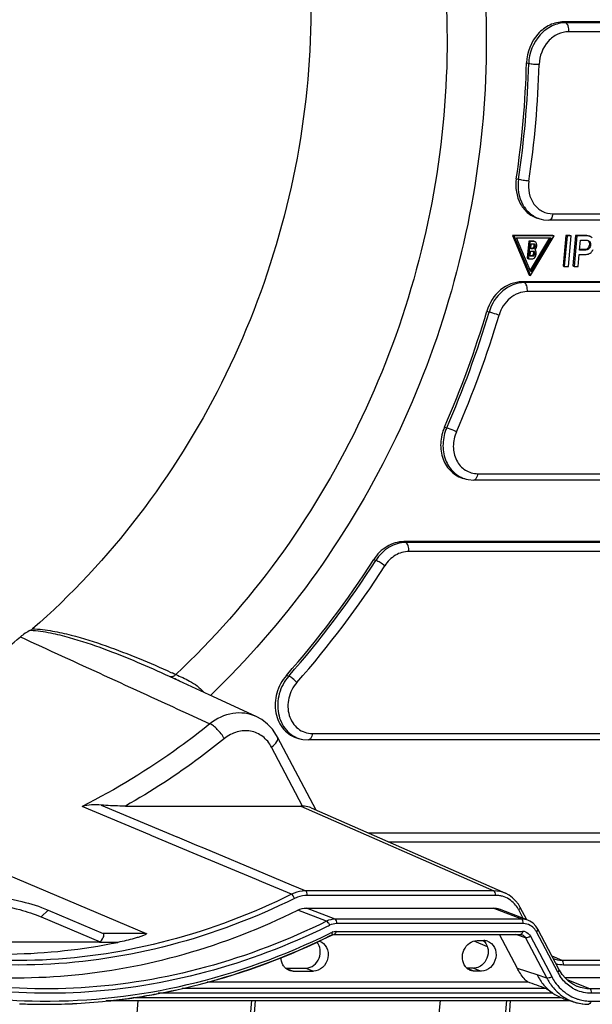
# Model space of a CAD drawing. Units: millimetres. Extents: x 0 to 594, y 0 to 420.
# Drawn here: x 74 to 96, y 40 to 78 of the extents above; entities that cross this region are included whole.
import ezdxf

# ---------------------------------------------------------------- set-up
doc = ezdxf.new("R2010")
doc.units = ezdxf.units.MM
doc.header["$LTSCALE"] = 32.67
doc.layers.add('DOSE-H185-F-DXF_CONTINUOUS_LINE', color=7, linetype='CONTINUOUS')

msp = doc.modelspace()

# ---------------------------------------------------------------- linework, layer by layer
at = {"layer": 'DOSE-H185-F-DXF_CONTINUOUS_LINE', "color": 7, "linetype": 'CONTINUOUS'}
for p, q in [((107.87687, 78.08626), (94.78746, 78.08626)), ((93.8297, 70.48188), (93.91558, 70.45922)), ((93.91565, 70.45921), (94.00784, 70.4388)), ((94.00784, 70.4388), (94.21915, 70.42009)), ((106.92617, 70.42004), (94.21915, 70.42004)), ((94.37511, 69.83415), (92.81626, 69.83415)), ((92.81626, 69.83415), (92.86058, 69.81852)), ((92.81626, 69.83415), (93.46034, 68.29899)), ((94.41943, 69.81852), (92.86058, 69.81852)), ((92.86058, 69.81852), (93.50466, 68.28336)), ((92.96657, 69.74466), (94.30041, 69.74466)), ((93.51768, 68.43108), (92.96657, 69.74466)), ((94.24679, 69.74466), (93.49552, 68.48389)), ((93.50466, 68.28336), (94.41943, 69.81852)), ((94.30041, 69.74466), (93.51768, 68.43108)), ((94.87516, 69.83253), (94.77104, 68.65157)), ((94.91948, 69.8169), (94.81536, 68.63594)), ((95.03268, 69.83253), (94.87516, 69.83253)), ((94.87516, 69.83253), (94.91948, 69.8169)), ((95.077, 69.8169), (94.91948, 69.8169)), ((94.97288, 68.63594), (95.077, 69.8169)), ((95.25151, 69.83253), (95.14739, 68.65157)), ((95.29582, 69.8169), (95.19171, 68.63594)), ((95.62857, 69.83253), (95.25151, 69.83253)), ((95.25151, 69.83253), (95.29582, 69.8169)), ((95.67288, 69.8169), (95.29582, 69.8169)), ((95.40483, 69.26654), (95.43841, 69.6475)), ((95.43841, 69.6475), (95.6665, 69.6475)), ((95.80087, 69.79816), (95.78778, 69.80231)), ((95.8009, 69.79823), (95.78795, 69.8028)), ((93.43771, 69.61166), (93.37914, 68.94737)), ((93.48202, 69.59603), (93.42346, 68.93174)), ((93.59628, 69.61166), (93.43771, 69.61166)), ((93.43771, 69.61166), (93.48202, 69.59603)), ((93.6406, 69.59603), (93.48202, 69.59603)), ((93.51937, 69.31609), (93.53617, 69.50666)), ((93.56486, 69.33171), (93.51937, 69.33171)), ((93.60918, 69.31609), (93.51937, 69.31609)), ((93.53617, 69.50666), (93.62598, 69.50666)), ((93.67719, 69.59025), (93.65786, 69.59706)), ((95.5943, 69.28217), (95.40483, 69.28217)), ((95.63862, 69.26654), (95.40483, 69.26654)), ((93.37914, 68.94737), (93.42346, 68.93174)), ((93.42346, 68.93174), (93.59606, 68.93174)), ((93.49384, 69.02657), (93.51149, 69.22672)), ((93.54495, 69.0422), (93.49384, 69.0422)), ((93.58927, 69.02657), (93.49384, 69.02657)), ((93.51149, 69.22672), (93.60691, 69.22672)), ((95.34923, 68.63594), (95.38989, 69.09714)), ((95.38989, 69.09714), (95.62938, 69.09714)), ((94.77104, 68.65157), (94.81536, 68.63594)), ((94.81536, 68.63594), (94.97288, 68.63594)), ((95.14739, 68.65157), (95.19171, 68.63594)), ((95.19171, 68.63594), (95.34923, 68.63594)), ((93.46034, 68.29899), (93.50466, 68.28336)), ((106.99127, 68.04122), (93.18302, 68.04122)), ((90.92704, 60.43533), (91.01537, 60.41255)), ((91.01535, 60.41256), (91.01562, 60.41249)), ((91.01571, 60.41247), (91.1012, 60.3938)), ((91.1012, 60.3938), (91.31283, 60.37505)), ((106.04057, 60.375), (91.31283, 60.375)), ((106.10566, 57.99618), (88.60065, 57.99618)), ((79.52785, 52.79438), (79.5733, 52.77337)), ((81.0692, 52.0808), (79.56975, 52.77501)), ((82.89815, 51.23433), (81.0692, 52.0808)), ((82.89815, 51.23432), (82.89336, 51.23653)), ((85.20813, 47.62295), (83.72109, 50.44152)), ((84.53582, 50.38767), (84.62889, 50.36467)), ((84.62885, 50.36469), (84.62946, 50.36453)), ((84.6296, 50.3645), (84.70261, 50.34893)), ((84.70261, 50.34893), (84.91547, 50.33002)), ((105.15496, 50.32996), (84.91547, 50.32996)), ((63.84995, 49.09686), (78.64114, 42.85353)), ((77.83451, 47.77593), (84.62626, 47.77593)), ((85.02634, 47.7028), (92.53323, 44.40545)), ((92.5375, 44.40356), (92.53306, 44.40552)), ((84.84294, 43.83559), (92.06307, 43.83559)), ((93.40232, 43.36388), (92.30812, 43.79138)), ((93.11256, 43.85489), (93.03605, 43.98219)), ((93.36375, 43.37895), (93.11263, 43.85493)), ((74.57934, 43.49461), (76.85492, 42.52724)), ((74.84123, 43.75871), (76.97051, 42.85353)), ((93.79247, 43.01338), (93.71603, 43.1328)), ((94.61651, 41.45152), (93.79288, 43.01264)), ((85.79159, 42.77454), (85.81091, 42.78407)), ((85.90791, 42.80791), (93.12805, 42.80791)), ((93.00051, 41.49292), (92.30674, 42.80791)), ((69.32051, 42.52724), (76.8549, 42.52724)), ((76.83631, 42.50799), (76.8549, 42.52724)), ((91.83961, 42.33452), (91.32558, 42.5603)), ((91.44445, 42.57727), (91.70426, 42.57727)), ((84.03092, 41.51), (84.81034, 41.51)), ((91.30553, 41.51), (91.04573, 41.51)), ((84.32545, 41.3955), (85.10488, 41.3955)), ((91.60007, 41.3955), (91.34026, 41.3955)), ((94.62948, 41.42746), (94.61651, 41.45153)), ((113.67234, 41.14131), (94.83581, 41.14131)), ((80.99312, 40.97812), (93.38454, 40.97812)), ((95.33137, 40.7989), (95.32449, 40.80157)), ((77.0863, 40.25444), (95.03801, 40.25444)), ((78.31405, 40.25444), (77.9797, 35.50501)), ((82.85051, 40.25444), (82.41986, 34.13708)), ((90.00884, 40.25444), (89.29625, 33.53084)), ((92.7232, 40.25444), (92.29255, 34.13708)), ((94.83778, 40.31761), (95.21964, 40.19714)), ((95.21964, 40.19714), (95.22133, 40.19661)), ((95.22138, 40.1966), (95.29195, 40.176)), ((95.61135, 40.12014), (95.766, 40.11365))]:
    msp.add_line(p, q, dxfattribs=at)
at = {"layer": 'DOSE-H185-F-DXF_CONTINUOUS_LINE', "color": 9, "linetype": 'CONTINUOUS'}
for p, q in [((94.78746, 78.08626), (94.87119, 78.05288)), ((107.57798, 78.05288), (94.87119, 78.05288)), ((107.69451, 77.70734), (94.98772, 77.70734)), ((93.35312, 76.50635), (93.43686, 76.47322)), ((92.95805, 72.02522), (93.04272, 72.00261)), ((94.36711, 70.66795), (107.07389, 70.66795)), ((95.75641, 69.81337), (95.78778, 69.80231)), ((93.61699, 69.35953), (93.6613, 69.3439)), ((93.62872, 69.49346), (93.67304, 69.47783)), ((93.63064, 69.59954), (93.6406, 69.59603)), ((93.63922, 69.427), (93.68353, 69.41138)), ((95.5943, 69.28217), (95.63862, 69.26654)), ((95.73019, 69.34199), (95.7745, 69.32636)), ((95.78501, 69.47265), (95.82933, 69.45702)), ((93.59812, 69.07229), (93.64244, 69.05666)), ((93.61034, 69.21171), (93.62105, 69.20793)), ((93.62055, 69.14205), (93.66487, 69.12642)), ((93.64681, 69.19885), (93.65466, 69.19608)), ((93.18302, 68.04122), (93.26538, 68.00784)), ((106.69237, 68.00784), (93.26538, 68.00784)), ((106.80891, 67.6623), (93.38192, 67.6623)), ((91.81959, 66.90525), (91.90201, 66.87205)), ((90.1783, 62.42412), (90.26482, 62.40144)), ((91.46079, 60.62291), (106.18829, 60.62291)), ((88.60065, 57.99618), (88.68186, 57.9628)), ((105.80677, 57.9628), (88.68186, 57.9628)), ((105.9233, 57.61726), (88.79839, 57.61726)), ((87.43974, 57.30415), (87.52102, 57.27088)), ((79.59577, 52.94347), (79.63812, 52.92416)), ((84.06005, 52.82303), (84.15014, 52.80027)), ((80.26094, 51.33998), (80.2913, 51.32606)), ((80.2913, 51.32606), (81.10432, 50.95352)), ((85.06342, 50.57787), (105.30268, 50.57787)), ((84.69047, 47.77411), (83.48595, 50.05718)), ((78.77214, 46.66571), (76.156, 47.76154)), ((76.90058, 47.81645), (79.82398, 46.59022)), ((84.62626, 47.77593), (92.08839, 44.49823)), ((78.85819, 46.62967), (78.77214, 46.66571)), ((80.06088, 46.12589), (78.85819, 46.62967)), ((79.82398, 46.59022), (79.83892, 46.58395)), ((79.83892, 46.58395), (80.1909, 46.43631)), ((80.1909, 46.43631), (80.58985, 46.26896)), ((87.21828, 46.74001), (101.99748, 46.74001)), ((80.45987, 45.95876), (80.06088, 46.12589)), ((80.58985, 46.26896), (80.85091, 46.15945)), ((80.85091, 46.15945), (83.24677, 45.15444)), ((88.00495, 46.39447), (102.11402, 46.39447)), ((82.9111, 44.93179), (80.45987, 45.95876)), ((83.11719, 44.84544), (82.9111, 44.93179)), ((83.24677, 45.15444), (84.24633, 44.73514)), ((84.26197, 44.3658), (83.11719, 44.84544)), ((84.24633, 44.73514), (84.53023, 44.61604)), ((84.53023, 44.61604), (84.81106, 44.49823)), ((92.08839, 44.49823), (84.81106, 44.49823)), ((92.14666, 44.32546), (84.86933, 44.32546)), ((85.94872, 43.40571), (84.84294, 43.83559)), ((93.16886, 43.40571), (92.06307, 43.83559)), ((74.84123, 43.75871), (74.57934, 43.49461)), ((85.6189, 43.32631), (84.49874, 43.75273)), ((93.16886, 43.40571), (85.94872, 43.40571)), ((93.22584, 43.43283), (93.05382, 43.75888)), ((85.65653, 43.12848), (85.63717, 43.11901)), ((93.22841, 43.23242), (86.00827, 43.23242)), ((78.64114, 42.85353), (76.97051, 42.85353)), ((85.75297, 42.86035), (85.77231, 42.86984)), ((85.77231, 42.86984), (85.81838, 42.89253)), ((85.98177, 42.93186), (93.20191, 42.93186)), ((93.31593, 42.68508), (92.93544, 42.80833)), ((93.31593, 42.68508), (94.13956, 41.12396)), ((93.50237, 42.74421), (94.326, 41.18309)), ((94.5577, 41.35548), (93.73407, 42.9166)), ((77.54125, 42.50799), (76.83631, 42.50799)), ((94.72627, 41.80395), (94.34137, 41.97302)), ((84.03092, 41.51), (84.32545, 41.3955)), ((84.81034, 41.51), (85.10488, 41.3955)), ((91.04573, 41.51), (91.27142, 41.42226)), ((91.30553, 41.51), (91.60007, 41.3955)), ((93.75907, 41.24721), (93.00051, 41.49292)), ((102.11077, 41.80395), (94.72627, 41.80395)), ((102.2944, 41.63119), (94.78461, 41.63119)), ((94.13956, 41.12396), (93.75907, 41.24721)), ((95.8068, 40.71143), (94.92554, 41.05403)), ((78.21365, 40.37839), (94.67592, 40.37839)), ((94.37273, 40.5467), (79.10556, 40.5467)), ((94.10929, 40.71999), (80.0239, 40.71999)), ((114.77797, 40.71143), (95.8068, 40.71143)), ((114.83768, 40.53814), (95.86636, 40.53814)), ((74.5312, 40.23904), (74.5611, 40.23872)), ((82.70989, 40.25444), (82.20037, 34.50044)), ((92.58258, 40.25444), (92.07306, 34.50044)), ((95.83987, 40.23758), (114.81118, 40.23758))]:
    msp.add_line(p, q, dxfattribs=at)
at = {"layer": 'DOSE-H185-F-DXF_CONTINUOUS_LINE', "color": 7, "linetype": 'CONTINUOUS'}
for points in [[(83.72105, 50.44149), (83.68455, 50.50748), (83.5232, 50.74306), (83.3305, 50.94751), (83.11091, 51.11671), (82.89316, 51.23659)], [(93.03605, 43.98219), (92.93158, 44.11557), (92.81173, 44.23161), (92.67835, 44.32874), (92.53764, 44.40348)], [(93.71603, 43.1328), (93.60572, 43.24467), (93.48512, 43.32524), (93.40789, 43.36167)], [(85.8109, 42.78406), (85.82083, 42.7887), (85.85985, 42.80201), (85.89895, 42.8077), (85.90779, 42.80791)], [(93.12804, 42.8079), (93.1392, 42.80753), (93.15291, 42.80611), (93.16672, 42.80364)], [(93.16672, 42.80364), (93.18037, 42.80016), (93.18384, 42.7991)], [(94.85456, 41.11885), (94.73303, 41.2644), (94.62948, 41.42746)], [(95.33117, 40.79898), (95.31066, 40.80706), (95.14522, 40.88837), (94.99249, 40.99288), (94.85456, 41.11885)], [(95.29195, 40.176), (95.45024, 40.14092), (95.61135, 40.12014)]]:
    msp.add_lwpolyline(points, dxfattribs=at)
for centre, radius, start, end in [((56.74683, 77.47571), 36.61912, 351.440138, 358.483124), ((95.62862, 69.34844), 0.48409, 87.615201, 90.006031), ((95.62976, 69.37176), 0.46075, 82.744996, 87.636465), ((95.67293, 69.33281), 0.48409, 87.615201, 90.006031), ((95.6594, 69.4884), 0.34291, 49.734842, 53.557197), ((95.62076, 69.44272), 0.40274, 46.367512, 49.740647), ((93.58667, 69.4723), 0.15805, 20.65373, 27.743862), ((93.48026, 69.44134), 0.26694, 337.440208, 343.263773), ((93.48005, 69.44122), 0.26711, 343.30201, 354.961951), ((93.49511, 69.1614), 0.12574, 13.260819, 23.585796), ((93.47597, 69.14737), 0.25142, 12.09782, 15.658219), ((93.3268, 69.1549), 0.40105, 351.208187, 355.012955), ((95.42797, 69.58283), 0.58644, 320.703868, 323.381544), ((55.36875, 77.71484), 38.01988, 336.28566, 343.482141), ((56.88116, 76.83649), 36.2676, 318.53833, 327.41423), ((55.69905, 75.93597), 28.18015, 307.285503, 309.888027), ((72.77782, 38.07681), 16.1916, 64.857033, 65.184397), ((75.06674, 42.96041), 10.79821, 64.557106, 64.841706), ((76.03363, 44.98928), 8.55073, 63.84866, 64.56711), ((77.2162, 47.38615), 5.878, 62.111719, 63.89849), ((91.70396, 42.12957), 0.4477, 72.407875, 89.961998), ((91.30549, 41.95357), 0.44357, 270.006164, 272.72658), ((96.00882, 42.11034), 2.11354, 207.819789, 209.090762), ((95.97292, 42.08972), 2.07215, 209.075277, 214.954529), ((95.89154, 42.0322), 1.97249, 214.939376, 222.35896), ((74.63578, 64.17466), 24.06227, 277.580124, 278.153272), ((74.64822, 64.20351), 24.0929, 277.540747, 278.113173), ((74.6267, 64.2382), 24.12646, 278.153199, 278.483583), ((74.64038, 64.2588), 24.14874, 278.113086, 278.447634), ((74.5983, 64.42302), 24.31344, 278.485538, 280.306808), ((74.61283, 64.4386), 24.33063, 278.449591, 280.26864), ((95.38417, 42.01319), 1.78161, 235.408433, 246.578323), ((95.83583, 41.98327), 1.89835, 222.400587, 224.342361), ((95.80215, 41.94909), 1.85038, 224.314572, 234.383753), ((95.7582, 41.8898), 1.77659, 234.422395, 246.00363), ((74.7129, 63.03536), 22.92171, 267.54595, 269.128662), ((74.70174, 63.0192), 22.90371, 267.572358, 269.156316), ((74.71469, 63.13783), 23.02419, 269.128106, 269.621673), ((74.70327, 63.10663), 22.99115, 269.155717, 269.652944), ((74.71473, 63.33928), 23.22563, 269.624848, 272.228813), ((74.70318, 63.30653), 23.19105, 269.656141, 272.260974), ((74.69934, 63.71295), 23.59962, 272.230863, 275.462573), ((74.68754, 63.68109), 23.56593, 272.263046, 275.498332), ((74.65664, 64.01265), 23.89893, 275.495926, 277.58179), ((74.66881, 64.04275), 23.93083, 275.460177, 277.542395), ((95.74564, 41.86448), 1.74835, 246.042048, 252.490811), ((95.74282, 41.85617), 1.73957, 252.555468, 254.125472)]:
    msp.add_arc(centre, radius, start, end, dxfattribs=at)
at = {"layer": 'DOSE-H185-F-DXF_CONTINUOUS_LINE', "color": 9, "linetype": 'CONTINUOUS'}
for centre, radius, start, end in [((56.82409, 77.44845), 36.62576, 351.44905, 358.474213), ((56.88898, 77.42786), 36.96439, 351.449048, 358.474215), ((55.44609, 77.68756), 38.02643, 336.297563, 343.47577), ((55.49823, 77.66918), 38.37803, 336.297563, 343.47577), ((56.95784, 76.80965), 36.27494, 318.557184, 327.409589), ((57.02397, 76.78314), 36.61032, 318.557181, 327.409591), ((62.87462, 16.19409), 40.37466, 65.248503, 65.46818), ((79.55014, 53.09325), 0.32698, 305.383376, 314.385877), ((92.14698, 43.3155), 1.00996, 82.057271, 90.018132), ((92.14949, 43.33389), 0.99141, 74.115565, 82.054207), ((92.14812, 43.33449), 0.9912, 58.038748, 74.029808), ((92.00461, 43.20508), 1.1864, 27.826592, 30.322901), ((73.73805, 67.46828), 27.10121, 296.089625, 296.270465), ((85.99436, 42.53628), 0.39734, 110.142587, 116.287982), ((85.9818, 42.59216), 0.33971, 90.004128, 92.190923), ((93.20174, 42.60779), 0.32407, 84.790076, 89.969078), ((93.20025, 42.59153), 0.3404, 71.251522, 84.789037), ((96.05505, 42.14496), 1.69273, 207.800515, 213.309742), ((95.4606, 42.10811), 1.90369, 221.126236, 228.069852), ((95.86484, 41.96711), 1.42968, 239.153114, 245.142448), ((95.43629, 42.08215), 1.86813, 228.092584, 228.672827), ((95.41633, 42.05873), 1.83736, 228.657897, 235.22942), ((95.83776, 41.89092), 1.65395, 238.018873, 249.937354), ((95.82977, 41.87175), 1.63321, 249.970033, 254.142178), ((95.83493, 41.89251), 1.65459, 254.166869, 262.09449), ((95.83951, 41.92444), 1.68684, 262.089582, 267.790789), ((95.84012, 41.93728), 1.6997, 267.786957, 269.99152)]:
    msp.add_arc(centre, radius, start, end, dxfattribs=at)
at = {"layer": 'DOSE-H185-F-DXF_CONTINUOUS_LINE', "color": 7, "linetype": 'CONTINUOUS'}
for centre, major_axis, ratio, start_param, end_param in [((84.49512, 46.29782), (0.50049, 1.41523), 0.85225415, 0.24317153, 0.29273959), ((76.67952, 42.56009), (0.31084, 0.27955), 0.35020182, -1.30873941, 0.1618895)]:
    msp.add_ellipse(centre, major_axis=major_axis, ratio=ratio, start_param=start_param, end_param=end_param, dxfattribs=at)
for points, knots in [([(77.9807, 97.08771), (79.25147, 95.78237), (81.51431, 92.79424), (83.83306, 87.58742), (85.0378, 81.83062), (85.09165, 73.76755), (82.27004, 63.85203), (77.2524, 57.24429), (74.23673, 54.62161)], [0, 0, 0, 0, 0.11586895, 0.23576987, 0.35977858, 0.48720802, 0.7458039, 1, 1, 1, 1]), ([(94.78746, 78.08626), (94.60657, 78.08626), (94.22916, 77.99329), (93.60467, 77.51536), (93.3636, 76.90471), (93.35312, 76.50635)], [0, 0, 0, 0, 0.23425716, 0.48391256, 1, 1, 1, 1]), ([(92.95805, 72.02522), (92.9087, 71.69633), (92.98345, 71.16499), (93.40122, 70.66368), (93.68407, 70.52029), (93.8297, 70.48187)], [0, 0, 0, 0, 0.52047569, 0.76429448, 1, 1, 1, 1]), ([(93.61484, 69.61032), (93.61183, 69.61077), (93.60566, 69.61145), (93.59945, 69.61166), (93.59628, 69.61166)], [0, 0, 0, 0, 0.48929417, 1, 1, 1, 1]), ([(93.61699, 69.35953), (93.61493, 69.35647), (93.61052, 69.3508), (93.60525, 69.3459), (93.60251, 69.34378)], [0, 0, 0, 0, 0.51510986, 1, 1, 1, 1]), ([(93.63287, 69.60588), (93.63, 69.60689), (93.62405, 69.60865), (93.61795, 69.60985), (93.61484, 69.61032)], [0, 0, 0, 0, 0.49141757, 1, 1, 1, 1]), ([(93.6613, 69.3439), (93.6558, 69.33573), (93.64563, 69.31897), (93.62197, 69.31919), (93.61589, 69.32491)], [0, 0, 0, 0, 0.54123085, 1, 1, 1, 1]), ([(93.62778, 69.37947), (93.62628, 69.37595), (93.62299, 69.36912), (93.61907, 69.36263), (93.61699, 69.35953)], [0, 0, 0, 0, 0.50603227, 1, 1, 1, 1]), ([(93.62598, 69.50666), (93.62932, 69.50666), (93.63608, 69.50659), (93.64284, 69.50576), (93.64616, 69.50495)], [0, 0, 0, 0, 0.4939489, 1, 1, 1, 1]), ([(93.64616, 69.50495), (93.65362, 69.50313), (93.66473, 69.49382), (93.66385, 69.48201), (93.66337, 69.47837)], [0, 0, 0, 0, 0.67657753, 1, 1, 1, 1]), ([(93.71806, 69.21522), (93.71609, 69.22226), (93.70813, 69.24577), (93.68943, 69.26668), (93.67304, 69.27323)], [0, 0, 0, 0, 0.29280371, 1, 1, 1, 1]), ([(93.69125, 69.58382), (93.68903, 69.5851), (93.68443, 69.58745), (93.67964, 69.58938), (93.67719, 69.59025)], [0, 0, 0, 0, 0.4962976, 1, 1, 1, 1]), ([(95.73019, 69.34199), (95.70731, 69.31335), (95.65856, 69.28551), (95.60814, 69.28217), (95.5943, 69.28217)], [0, 0, 0, 0, 0.72589534, 1, 1, 1, 1]), ([(95.7745, 69.32636), (95.76607, 69.3158), (95.72971, 69.27961), (95.67574, 69.26654), (95.63862, 69.26654)], [0, 0, 0, 0, 0.2669092, 1, 1, 1, 1]), ([(95.7754, 69.61415), (95.80761, 69.58812), (95.83282, 69.5283), (95.83066, 69.47211), (95.82933, 69.45702)], [0, 0, 0, 0, 0.7321269, 1, 1, 1, 1]), ([(93.59606, 68.93174), (93.61555, 68.93174), (93.64312, 68.94317), (93.66265, 68.96198), (93.66788, 68.96765)], [0, 0, 0, 0, 0.71650395, 1, 1, 1, 1]), ([(93.64244, 69.05666), (93.63706, 69.04798), (93.62737, 69.03005), (93.60265, 69.02998), (93.59646, 69.0359)], [0, 0, 0, 0, 0.543913, 1, 1, 1, 1]), ([(93.60691, 69.22672), (93.61022, 69.22672), (93.61694, 69.22662), (93.62364, 69.22578), (93.62695, 69.22499)], [0, 0, 0, 0, 0.49279986, 1, 1, 1, 1]), ([(93.62695, 69.22499), (93.63477, 69.22311), (93.64657, 69.2133), (93.64524, 69.20089), (93.64461, 69.19708)], [0, 0, 0, 0, 0.67532691, 1, 1, 1, 1]), ([(93.66788, 68.96765), (93.67003, 68.96998), (93.67431, 68.97489), (93.67833, 68.98002), (93.68033, 68.98268)], [0, 0, 0, 0, 0.48863642, 1, 1, 1, 1]), ([(95.62938, 69.09714), (95.65065, 69.09714), (95.72953, 69.1023), (95.80667, 69.13786), (95.84924, 69.17686)], [0, 0, 0, 0, 0.26924133, 1, 1, 1, 1]), ([(93.18302, 68.04122), (92.88566, 68.04122), (92.25725, 67.78086), (91.91193, 67.21668), (91.81959, 66.90525)], [0, 0, 0, 0, 0.47791817, 1, 1, 1, 1]), ([(90.1783, 62.42412), (90.09211, 62.22795), (89.99229, 61.80792), (90.08127, 61.18509), (90.40336, 60.67487), (90.749, 60.48119), (90.92704, 60.43536)], [0, 0, 0, 0, 0.26870638, 0.52735231, 0.76944638, 1, 1, 1, 1]), ([(88.60065, 57.99618), (88.37709, 57.99618), (87.90742, 57.85303), (87.56974, 57.50742), (87.43974, 57.30415)], [0, 0, 0, 0, 0.48093891, 1, 1, 1, 1]), ([(84.06005, 52.82303), (83.88907, 52.62989), (83.63706, 52.15981), (83.59428, 51.38581), (83.90067, 50.70235), (84.31998, 50.44095), (84.53583, 50.38771)], [0, 0, 0, 0, 0.2650901, 0.52726241, 0.77152656, 1, 1, 1, 1]), ([(77.83451, 47.77593), (77.76093, 47.77593), (77.44931, 47.77946), (77.13764, 47.79444), (76.90058, 47.81645)], [0, 0, 0, 0, 0.2360897, 1, 1, 1, 1]), ([(85.02699, 47.70252), (85.00372, 47.71272), (84.89567, 47.75286), (84.77997, 47.76904), (84.69047, 47.77411)], [0, 0, 0, 0, 0.22081038, 1, 1, 1, 1]), ([(66.30838, 44.08617), (66.27292, 44.12812), (66.21213, 44.23772), (66.30458, 44.37336), (66.41705, 44.44409), (66.60169, 44.52675), (66.91489, 44.60483), (67.37761, 44.67154), (67.94478, 44.71168), (68.59936, 44.72463), (69.58927, 44.70331), (70.88443, 44.60663), (72.39523, 44.40329), (73.7202, 44.13259), (74.51403, 43.89796), (74.84123, 43.75871)], [0, 0, 0, 0, 0.01831742, 0.03578634, 0.04792676, 0.06305116, 0.10283241, 0.15514344, 0.21886518, 0.29231943, 0.37343231, 0.54901052, 0.72517809, 0.88140481, 1, 1, 1, 1]), ([(66.52665, 44.03671), (66.56252, 44.08272), (66.68816, 44.16329), (67.06626, 44.29074), (67.76196, 44.37962), (68.79157, 44.4111), (70.01719, 44.3614), (71.31864, 44.23572), (72.57325, 44.04526), (73.66007, 43.80848), (74.30876, 43.60932), (74.57934, 43.49461)], [0, 0, 0, 0, 0.02132065, 0.05254962, 0.14599341, 0.275361, 0.42930634, 0.59363053, 0.75300063, 0.89261359, 1, 1, 1, 1]), ([(66.78806, 42.23348), (68.19174, 41.77136), (71.12085, 41.13154), (75.65035, 41.07988), (80.19026, 41.92764), (83.09276, 43.05875), (84.49874, 43.75273)], [0, 0, 0, 0, 0.24350857, 0.48998188, 0.74163881, 1, 1, 1, 1]), ([(78.64114, 42.85353), (78.64593, 42.85151), (78.65529, 42.83909), (78.63631, 42.82421), (78.61786, 42.81149), (78.58193, 42.79288), (78.53212, 42.77141), (78.44346, 42.73804), (78.32493, 42.69943), (78.12435, 42.64132), (77.86264, 42.57579), (77.64959, 42.52982), (77.54125, 42.50799)], [0, 0, 0, 0, 0.01321187, 0.02862628, 0.0498677, 0.07445217, 0.12935973, 0.18869866, 0.31462975, 0.44626533, 0.71917402, 1, 1, 1, 1]), ([(78.94844, 40.5019), (79.53241, 40.60808), (81.88516, 41.12454), (84.16086, 41.98067), (85.78763, 42.78362)], [0, 0, 0, 0, 0.24651939, 1, 1, 1, 1]), ([(78.9501, 40.49767), (79.53431, 40.60349), (81.88762, 41.1184), (84.16416, 41.97284), (85.79159, 42.77454)], [0, 0, 0, 0, 0.24656945, 1, 1, 1, 1]), ([(69.2932, 42.38054), (70.64158, 42.14322), (73.41385, 41.92734), (76.17607, 42.23292), (77.54125, 42.50799)], [0, 0, 0, 0, 0.49574447, 1, 1, 1, 1]), ([(85.34408, 42.55633), (85.4607, 42.51921), (85.67323, 42.31937), (85.70366, 41.89447), (85.50332, 41.5181), (85.23285, 41.3955), (85.10488, 41.3955)], [0, 0, 0, 0, 0.23261501, 0.49086562, 0.75676012, 1, 1, 1, 1]), ([(85.18636, 41.68007), (85.26524, 41.76164), (85.37974, 41.96807), (85.38256, 42.20497), (85.3528, 42.31274)], [0, 0, 0, 0, 0.50369859, 1, 1, 1, 1]), ([(90.98809, 41.56857), (90.92114, 41.65325), (90.84124, 41.87793), (90.90589, 42.22213), (91.11898, 42.49721), (91.33987, 42.57727), (91.44445, 42.57727)], [0, 0, 0, 0, 0.24435289, 0.50584245, 0.76327799, 1, 1, 1, 1]), ([(91.83927, 42.55633), (91.95589, 42.51921), (92.16842, 42.31937), (92.19885, 41.89447), (91.99852, 41.5181), (91.72804, 41.3955), (91.60007, 41.3955)], [0, 0, 0, 0, 0.23261501, 0.49086562, 0.75676012, 1, 1, 1, 1]), ([(91.84799, 42.31275), (91.87776, 42.20497), (91.87493, 41.96805), (91.76042, 41.76162), (91.68153, 41.68004)], [0, 0, 0, 0, 0.49630178, 1, 1, 1, 1]), ([(83.97329, 41.56857), (83.95471, 41.59206), (83.88679, 41.69604), (83.85702, 41.82281), (83.85544, 41.91658)], [0, 0, 0, 0, 0.24203297, 1, 1, 1, 1]), ([(84.81034, 41.51), (84.84401, 41.51), (84.98374, 41.5257), (85.11265, 41.60383), (85.18636, 41.68007)], [0, 0, 0, 0, 0.24099055, 1, 1, 1, 1]), ([(91.68153, 41.68004), (91.66238, 41.66024), (91.58378, 41.58882), (91.4847, 41.539), (91.40801, 41.52166)], [0, 0, 0, 0, 0.25946587, 1, 1, 1, 1]), ([(93.38454, 40.97812), (93.26942, 41.08918), (93.13323, 41.25867), (93.026, 41.4446), (93.00051, 41.49292)], [0, 0, 0, 0, 0.74543342, 1, 1, 1, 1]), ([(94.10929, 40.71999), (94.15835, 40.70255), (94.24253, 40.6355), (94.32867, 40.5769), (94.37213, 40.5467)], [0, 0, 0, 0, 0.49591834, 1, 1, 1, 1])]:
    msp.add_open_spline(points, degree=3, knots=knots, dxfattribs=at)
at = {"layer": 'DOSE-H185-F-DXF_CONTINUOUS_LINE', "color": 9, "linetype": 'CONTINUOUS'}
for points, knots in [([(83.98748, 95.55171), (85.16286, 94.1634), (87.23424, 91.05634), (89.3171, 85.77697), (90.35068, 80.02419), (90.27723, 72.02861), (87.49145, 62.21437), (82.67712, 55.57213), (79.77882, 52.85962)], [0, 0, 0, 0, 0.11641294, 0.23671749, 0.36083479, 0.48807052, 0.74595756, 1, 1, 1, 1]), ([(86.18125, 95.06046), (87.27914, 93.5954), (89.19193, 90.36741), (91.06227, 84.9834), (91.91747, 79.18776), (91.72698, 73.20759), (90.50181, 67.27269), (88.28979, 61.61107), (85.17812, 56.44222), (82.54836, 53.41925), (81.12193, 52.0555)], [0, 0, 0, 0, 0.11676768, 0.23729384, 0.36138177, 0.48831219, 0.61697651, 0.746042, 0.8741326, 1, 1, 1, 1]), ([(94.87119, 78.05288), (94.69086, 78.05254), (94.31443, 77.95873), (93.69143, 77.48054), (93.44895, 76.87151), (93.43686, 76.47322)], [0, 0, 0, 0, 0.23377441, 0.48344934, 1, 1, 1, 1]), ([(94.98772, 77.70734), (94.9942, 77.78076), (94.98576, 77.90464), (94.91918, 78.03247), (94.87119, 78.05288)], [0, 0, 0, 0, 0.58563372, 1, 1, 1, 1]), ([(94.98772, 77.70734), (94.84303, 77.70733), (94.54114, 77.63296), (94.0416, 77.2507), (93.84862, 76.76228), (93.84026, 76.44362)], [0, 0, 0, 0, 0.23426942, 0.48390276, 1, 1, 1, 1]), ([(93.84026, 76.44362), (93.76624, 76.43775), (93.63105, 76.44006), (93.49483, 76.45424), (93.43686, 76.47322)], [0, 0, 0, 0, 0.54900417, 1, 1, 1, 1]), ([(93.04272, 72.00261), (92.99473, 71.67321), (93.07081, 71.14237), (93.48804, 70.64102), (93.77033, 70.4975), (93.91559, 70.45924)], [0, 0, 0, 0, 0.52109664, 0.76485001, 1, 1, 1, 1]), ([(93.44247, 71.93167), (93.36866, 71.9376), (93.23454, 71.95676), (93.10095, 71.98299), (93.04272, 72.00261)], [0, 0, 0, 0, 0.54646657, 1, 1, 1, 1]), ([(93.44247, 71.93167), (93.39753, 71.6317), (93.4892, 71.13411), (93.94237, 70.7363), (94.22801, 70.66791), (94.36711, 70.66795)], [0, 0, 0, 0, 0.51947463, 0.76177213, 1, 1, 1, 1]), ([(94.36711, 70.66795), (94.3642, 70.63498), (94.35031, 70.54304), (94.28557, 70.42044), (94.21939, 70.42012)], [0, 0, 0, 0, 0.333313, 1, 1, 1, 1]), ([(93.26538, 68.00784), (92.96845, 68.00743), (92.34126, 67.74593), (91.99532, 67.18326), (91.90201, 66.87205)], [0, 0, 0, 0, 0.47751785, 1, 1, 1, 1]), ([(93.38192, 67.6623), (93.38839, 67.73572), (93.37995, 67.8596), (93.31338, 67.98744), (93.26538, 68.00784)], [0, 0, 0, 0, 0.58563373, 1, 1, 1, 1]), ([(93.38192, 67.6623), (93.14406, 67.66228), (92.64145, 67.45398), (92.36506, 67.00279), (92.29122, 66.75367)], [0, 0, 0, 0, 0.47792234, 1, 1, 1, 1]), ([(92.29122, 66.75367), (92.25678, 66.76318), (92.12643, 66.80057), (91.99633, 66.83919), (91.90201, 66.87205)], [0, 0, 0, 0, 0.26348911, 1, 1, 1, 1]), ([(90.26482, 62.40144), (90.17977, 62.20473), (90.08217, 61.78413), (90.17261, 61.16179), (90.4936, 60.65214), (90.83806, 60.45823), (91.01537, 60.41258)], [0, 0, 0, 0, 0.26900419, 0.52807786, 0.77017938, 1, 1, 1, 1]), ([(90.63889, 62.24172), (90.60657, 62.257), (90.48317, 62.31315), (90.3588, 62.36771), (90.26482, 62.40144)], [0, 0, 0, 0, 0.26362725, 1, 1, 1, 1]), ([(90.63889, 62.24172), (90.56154, 62.06554), (90.47995, 61.68585), (90.59948, 61.13428), (90.95279, 60.72119), (91.29606, 60.62286), (91.46079, 60.62291)], [0, 0, 0, 0, 0.27079501, 0.52877604, 0.76817929, 1, 1, 1, 1]), ([(91.46079, 60.62291), (91.45788, 60.58995), (91.44399, 60.498), (91.37925, 60.37541), (91.31307, 60.37508)], [0, 0, 0, 0, 0.333313, 1, 1, 1, 1]), ([(88.68186, 57.9628), (88.45854, 57.96259), (87.98932, 57.81891), (87.65149, 57.47395), (87.52102, 57.27088)], [0, 0, 0, 0, 0.4805897, 1, 1, 1, 1]), ([(88.79839, 57.61726), (88.80487, 57.69068), (88.79643, 57.81456), (88.72985, 57.9424), (88.68186, 57.9628)], [0, 0, 0, 0, 0.58563383, 1, 1, 1, 1]), ([(88.79839, 57.61726), (88.61957, 57.61725), (88.24391, 57.50271), (87.97369, 57.22633), (87.86972, 57.06373)], [0, 0, 0, 0, 0.48094144, 1, 1, 1, 1]), ([(87.86972, 57.06373), (87.81075, 57.10861), (87.69726, 57.18248), (87.57851, 57.24952), (87.52102, 57.27088)], [0, 0, 0, 0, 0.54717257, 1, 1, 1, 1]), ([(74.16089, 54.57062), (74.42329, 54.56512), (74.92869, 54.48338), (75.87995, 54.2456), (76.99755, 53.86623), (78.28369, 53.35391), (79.11738, 52.98391), (79.52785, 52.79438)], [0, 0, 0, 0, 0.1386594, 0.26861694, 0.5182751, 0.76114174, 1, 1, 1, 1]), ([(74.23637, 54.62134), (74.49831, 54.62233), (75.00465, 54.55441), (75.95842, 54.34147), (77.07643, 53.9831), (78.35896, 53.48968), (79.18816, 53.12892), (79.59577, 52.94347)], [0, 0, 0, 0, 0.13921699, 0.26969483, 0.51957081, 0.76199487, 1, 1, 1, 1]), ([(79.5279, 52.79449), (79.56608, 52.77709), (79.6295, 52.7746), (79.6832, 52.79504), (79.69722, 52.80173)], [0, 0, 0, 0, 0.72980568, 1, 1, 1, 1]), ([(79.77882, 52.85962), (79.96022, 52.77852), (80.35579, 52.61611), (80.71747, 52.35851), (80.8618, 52.17863)], [0, 0, 0, 0, 0.46281645, 1, 1, 1, 1]), ([(84.15014, 52.80027), (83.98112, 52.60598), (83.73352, 52.1342), (83.69415, 51.36152), (83.99788, 50.67972), (84.41456, 50.41759), (84.6289, 50.36471)], [0, 0, 0, 0, 0.26527536, 0.52814305, 0.77258703, 1, 1, 1, 1]), ([(84.46768, 52.55178), (84.31744, 52.38192), (84.10468, 51.96254), (84.1108, 51.2825), (84.4579, 50.72024), (84.86938, 50.57781), (85.06342, 50.57787)], [0, 0, 0, 0, 0.26757803, 0.52984866, 0.7710288, 1, 1, 1, 1]), ([(84.46768, 52.55178), (84.41844, 52.60756), (84.31824, 52.69794), (84.20675, 52.77855), (84.15014, 52.80027)], [0, 0, 0, 0, 0.55098333, 1, 1, 1, 1]), ([(82.89335, 51.23651), (82.61758, 51.36298), (81.9518, 51.44494), (81.35796, 51.15598), (81.10432, 50.95352)], [0, 0, 0, 0, 0.48316633, 1, 1, 1, 1]), ([(81.10432, 50.95352), (80.71691, 50.64099), (79.15596, 49.4471), (77.46854, 48.41721), (76.156, 47.76154)], [0, 0, 0, 0, 0.2533164, 1, 1, 1, 1]), ([(81.66328, 50.38367), (81.58796, 50.51275), (81.45273, 50.68697), (81.25396, 50.86807), (81.15238, 50.93452), (81.10432, 50.95352)], [0, 0, 0, 0, 0.55545032, 0.80791342, 1, 1, 1, 1]), ([(83.48595, 50.05718), (83.40334, 50.21369), (83.17509, 50.49354), (82.6792, 50.71188), (82.13222, 50.67652), (81.80701, 50.49962), (81.66328, 50.38367)], [0, 0, 0, 0, 0.25048086, 0.49214626, 0.73860997, 1, 1, 1, 1]), ([(81.66328, 50.38367), (81.35964, 50.13872), (80.13791, 49.1926), (78.83976, 48.3447), (77.83451, 47.77593)], [0, 0, 0, 0, 0.25248596, 1, 1, 1, 1]), ([(83.48595, 50.05718), (83.5649, 50.11592), (83.68311, 50.21129), (83.74858, 50.38965), (83.72115, 50.44133)], [0, 0, 0, 0, 0.62714662, 1, 1, 1, 1]), ([(85.06342, 50.57787), (85.06052, 50.54491), (85.04663, 50.45296), (84.98189, 50.33037), (84.9157, 50.33004)], [0, 0, 0, 0, 0.333313, 1, 1, 1, 1]), ([(84.37531, 44.20636), (82.84036, 43.4475), (79.65886, 42.24036), (74.67618, 41.47034), (69.74217, 41.801), (66.60893, 42.75455), (65.12919, 43.39713)], [0, 0, 0, 0, 0.25875561, 0.51012982, 0.75621255, 1, 1, 1, 1]), ([(84.26197, 44.3658), (82.7436, 43.61515), (79.59723, 42.41938), (74.66982, 41.64866), (69.78821, 41.95994), (66.68468, 42.88866), (65.21764, 43.51652)], [0, 0, 0, 0, 0.25873999, 0.51013306, 0.75623597, 1, 1, 1, 1]), ([(84.81106, 44.49823), (84.76469, 44.49823), (84.57553, 44.48674), (84.39005, 44.42908), (84.26197, 44.3658)], [0, 0, 0, 0, 0.24505031, 1, 1, 1, 1]), ([(84.37531, 44.20636), (84.36417, 44.24213), (84.33444, 44.30092), (84.28882, 44.35501), (84.26215, 44.3659)], [0, 0, 0, 0, 0.56532909, 1, 1, 1, 1]), ([(84.86933, 44.32546), (84.74279, 44.3255), (84.57087, 44.29305), (84.41447, 44.22572), (84.37531, 44.20636)], [0, 0, 0, 0, 0.74336564, 1, 1, 1, 1]), ([(84.86933, 44.32546), (84.87257, 44.36217), (84.86835, 44.42411), (84.83506, 44.48803), (84.81106, 44.49823)], [0, 0, 0, 0, 0.58563388, 1, 1, 1, 1]), ([(92.14666, 44.32546), (92.14989, 44.36217), (92.14567, 44.42411), (92.11238, 44.48803), (92.08839, 44.49823)], [0, 0, 0, 0, 0.58563435, 1, 1, 1, 1]), ([(93.05382, 43.75888), (93.06458, 43.76689), (93.09191, 43.78962), (93.12434, 43.83275), (93.11257, 43.85489)], [0, 0, 0, 0, 0.34838793, 1, 1, 1, 1]), ([(86.00827, 43.23242), (86.01154, 43.26949), (86.00737, 43.33172), (85.97305, 43.39625), (85.94872, 43.40571)], [0, 0, 0, 0, 0.58775378, 1, 1, 1, 1]), ([(93.22841, 43.23242), (93.23168, 43.26949), (93.22751, 43.33172), (93.19319, 43.39625), (93.16886, 43.40571)], [0, 0, 0, 0, 0.58775372, 1, 1, 1, 1]), ([(85.63717, 43.11901), (84.13243, 42.38367), (81.0202, 41.20453), (76.15267, 40.40703), (71.32025, 40.63595), (68.22891, 41.47487), (66.75992, 42.052)], [0, 0, 0, 0, 0.25856898, 0.51008051, 0.75633275, 1, 1, 1, 1]), ([(85.6189, 43.32631), (84.12096, 42.58694), (81.02149, 41.39888), (76.17012, 40.58541), (71.35076, 40.79684), (68.26592, 41.62357), (66.79979, 42.19463)], [0, 0, 0, 0, 0.25862678, 0.51016727, 0.75640107, 1, 1, 1, 1]), ([(85.73329, 43.16622), (85.72205, 43.20238), (85.69211, 43.26141), (85.64586, 43.31605), (85.6189, 43.32631)], [0, 0, 0, 0, 0.5676741, 1, 1, 1, 1]), ([(93.73407, 42.9166), (93.74483, 42.9246), (93.77215, 42.94733), (93.80461, 42.99047), (93.79282, 43.01261)], [0, 0, 0, 0, 0.34835447, 1, 1, 1, 1]), ([(74.5611, 40.23872), (76.45979, 40.21982), (80.3347, 40.66579), (83.994, 41.99795), (85.75297, 42.86035)], [0, 0, 0, 0, 0.4921945, 1, 1, 1, 1]), ([(85.81817, 42.78958), (85.81712, 42.78845), (85.81485, 42.78638), (85.81224, 42.78478), (85.81089, 42.78412)], [0, 0, 0, 0, 0.50711932, 1, 1, 1, 1]), ([(85.81838, 42.89253), (85.82179, 42.88157), (85.82961, 42.8491), (85.83398, 42.80674), (85.81817, 42.78958)], [0, 0, 0, 0, 0.32963651, 1, 1, 1, 1]), ([(85.98177, 42.93186), (85.98032, 42.91538), (85.97337, 42.86941), (85.941, 42.80811), (85.90791, 42.80795)], [0, 0, 0, 0, 0.33327882, 1, 1, 1, 1]), ([(93.20191, 42.93186), (93.20046, 42.91538), (93.19351, 42.86941), (93.16114, 42.80811), (93.12805, 42.80795)], [0, 0, 0, 0, 0.33328076, 1, 1, 1, 1]), ([(93.50237, 42.74421), (93.472, 42.72161), (93.41328, 42.69181), (93.34312, 42.67628), (93.31593, 42.68508)], [0, 0, 0, 0, 0.56983164, 1, 1, 1, 1]), ([(94.78461, 41.63119), (94.78785, 41.66789), (94.78363, 41.72983), (94.75034, 41.79375), (94.72634, 41.80395)], [0, 0, 0, 0, 0.58563531, 1, 1, 1, 1]), ([(68.21137, 41.2208), (68.71996, 41.06403), (70.78348, 40.50891), (72.92746, 40.2571), (74.5312, 40.23904)], [0, 0, 0, 0, 0.24915428, 1, 1, 1, 1]), ([(94.326, 41.18309), (94.29562, 41.16049), (94.23691, 41.13069), (94.16675, 41.11516), (94.13956, 41.12396)], [0, 0, 0, 0, 0.56983155, 1, 1, 1, 1]), ([(94.326, 41.18309), (94.36393, 41.11122), (94.52795, 40.8409), (94.76263, 40.61233), (94.96176, 40.488)], [0, 0, 0, 0, 0.25714674, 1, 1, 1, 1]), ([(94.5577, 41.35548), (94.56846, 41.36348), (94.59578, 41.38621), (94.62824, 41.42935), (94.61645, 41.45149)], [0, 0, 0, 0, 0.34835451, 1, 1, 1, 1]), ([(95.13177, 40.73967), (94.98539, 40.82707), (94.80828, 40.98177), (94.67259, 41.16644), (94.64041, 41.21537)], [0, 0, 0, 0, 0.74431202, 1, 1, 1, 1]), ([(95.86636, 40.53814), (95.86963, 40.57522), (95.86547, 40.63744), (95.83115, 40.70197), (95.80681, 40.71143)], [0, 0, 0, 0, 0.5877551, 1, 1, 1, 1]), ([(95.83987, 40.23758), (95.83841, 40.2211), (95.83147, 40.17513), (95.7991, 40.11383), (95.76601, 40.11368)], [0, 0, 0, 0, 0.33327882, 1, 1, 1, 1])]:
    msp.add_open_spline(points, degree=3, knots=knots, dxfattribs=at)
at = {"layer": 'DOSE-H185-F-DXF_CONTINUOUS_LINE', "color": 7, "linetype": 'CONTINUOUS'}
for points in [[(95.6665, 69.6475), (95.68924, 69.6475), (95.71247, 69.64464), (95.73391, 69.63708)], [(95.78778, 69.80231), (95.75695, 69.81059), (95.72497, 69.81515), (95.69308, 69.81648)], [(95.82609, 69.78735), (95.81794, 69.79151), (95.80952, 69.79519), (95.8009, 69.79823)], [(95.8631, 69.76425), (95.85139, 69.77288), (95.83904, 69.78074), (95.82609, 69.78735)], [(93.60251, 69.34378), (93.59208, 69.33572), (93.57804, 69.33171), (93.56486, 69.33171)], [(93.63922, 69.427), (93.63779, 69.41077), (93.63419, 69.39445), (93.62778, 69.37947)], [(93.62872, 69.49346), (93.63339, 69.48365), (93.63658, 69.47303), (93.63827, 69.4623)], [(93.63827, 69.4623), (93.6401, 69.45068), (93.64025, 69.43873), (93.63922, 69.427)], [(93.67719, 69.59025), (93.66554, 69.59435), (93.65294, 69.59603), (93.6406, 69.59603)], [(93.68353, 69.41138), (93.68163, 69.38978), (93.67741, 69.362), (93.65854, 69.35133)], [(93.67304, 69.47783), (93.68199, 69.45903), (93.68789, 69.43351), (93.67742, 69.41551)], [(93.67304, 69.27323), (93.69559, 69.29032), (93.71592, 69.3128), (93.72677, 69.33893)], [(93.72655, 69.54587), (93.71849, 69.56115), (93.70624, 69.57524), (93.69125, 69.58382)], [(93.7448, 69.48771), (93.74277, 69.50143), (93.73947, 69.51507), (93.73456, 69.52805)], [(93.74612, 69.41776), (93.74817, 69.44099), (93.74822, 69.46464), (93.7448, 69.48771)], [(95.78501, 69.47265), (95.78086, 69.4256), (95.75966, 69.37889), (95.73019, 69.34199)], [(95.73108, 69.62978), (95.73819, 69.62404), (95.7448, 69.61761), (95.75068, 69.61061)], [(95.73391, 69.63708), (95.74881, 69.63182), (95.76311, 69.62408), (95.7754, 69.61415)], [(95.75068, 69.61061), (95.76813, 69.58986), (95.77902, 69.56291), (95.78339, 69.53616)], [(95.82933, 69.45702), (95.82518, 69.40997), (95.80398, 69.36327), (95.7745, 69.32636)], [(95.78339, 69.53616), (95.78502, 69.52612), (95.78588, 69.51595), (95.78614, 69.50579)], [(95.78614, 69.50579), (95.78642, 69.49474), (95.78598, 69.48366), (95.78501, 69.47265)], [(95.89866, 69.23303), (95.91202, 69.25103), (95.92434, 69.26987), (95.93524, 69.28945)], [(93.59812, 69.07229), (93.58739, 69.05498), (93.56532, 69.0422), (93.54495, 69.0422)], [(93.61313, 69.1048), (93.60946, 69.09344), (93.60441, 69.08243), (93.59812, 69.07229)], [(93.62055, 69.14205), (93.61944, 69.12944), (93.61703, 69.11684), (93.61313, 69.1048)], [(93.6175, 69.19024), (93.6212, 69.17458), (93.62196, 69.15808), (93.62055, 69.14205)], [(93.66487, 69.12642), (93.66272, 69.10209), (93.65531, 69.07742), (93.64244, 69.05666)], [(93.65466, 69.19608), (93.66344, 69.17601), (93.66941, 69.14956), (93.65863, 69.13049)], [(93.68033, 68.98268), (93.69416, 69.00114), (93.7044, 69.0225), (93.71158, 69.04442)], [(93.71158, 69.04442), (93.71681, 69.06043), (93.72055, 69.07696), (93.72314, 69.0936)], [(93.72633, 69.12004), (93.72868, 69.14665), (93.7274, 69.17394), (93.72181, 69.20006)], [(95.84924, 69.17686), (95.86091, 69.18756), (95.87178, 69.19917), (95.8818, 69.21143)], [(74.16078, 54.57055), (74.02159, 54.50066), (73.8902, 54.41323), (73.77068, 54.31336)], [(74.16078, 54.57055), (74.18804, 54.58424), (74.21367, 54.60165), (74.23673, 54.62161)], [(76.90058, 47.81645), (76.65278, 47.83945), (76.39792, 47.81993), (76.156, 47.76154)], [(84.49874, 43.75273), (84.60456, 43.80497), (84.72493, 43.83559), (84.84294, 43.83559)], [(92.06307, 43.83559), (92.14607, 43.83559), (92.23039, 43.82044), (92.30806, 43.79122)], [(85.3528, 42.31274), (85.33108, 42.3914), (85.29114, 42.46776), (85.23592, 42.52785)], [(91.68292, 42.5733), (91.70909, 42.55198), (91.73298, 42.52758), (91.75392, 42.5011)], [(91.75392, 42.5011), (91.79745, 42.44605), (91.8293, 42.38039), (91.84799, 42.31275)], [(84.04555, 41.49509), (84.01891, 41.51678), (83.99459, 41.54162), (83.97329, 41.56857)], [(84.16349, 41.42599), (84.12107, 41.44261), (84.08088, 41.46631), (84.04555, 41.49509)], [(91.06036, 41.49509), (91.03372, 41.51678), (91.0094, 41.54162), (90.98809, 41.56857)], [(91.1783, 41.42599), (91.13587, 41.44261), (91.09568, 41.46631), (91.06036, 41.49509)], [(91.40801, 41.52166), (91.38129, 41.51562), (91.35395, 41.5118), (91.32659, 41.5105)], [(84.32545, 41.3955), (84.27052, 41.3955), (84.21464, 41.40596), (84.16349, 41.42599)], [(91.34026, 41.3955), (91.28532, 41.3955), (91.22945, 41.40596), (91.1783, 41.42599)], [(94.10929, 40.71999), (93.86765, 40.80588), (93.62607, 40.89193), (93.38454, 40.97812)], [(94.67592, 40.37839), (94.72882, 40.35551), (94.78282, 40.33495), (94.83778, 40.31761)], [(95.26699, 40.18294), (95.42471, 40.13809), (95.5903, 40.11549), (95.75427, 40.11548)]]:
    msp.add_open_spline(points, degree=3, dxfattribs=at)
at = {"layer": 'DOSE-H185-F-DXF_CONTINUOUS_LINE', "color": 9, "linetype": 'CONTINUOUS'}
for points in [[(73.77068, 54.31336), (75.93383, 53.32165), (78.09785, 52.33183), (80.26094, 51.33998)], [(79.69722, 52.80173), (79.71198, 52.80877), (79.72613, 52.81721), (79.73948, 52.82666)], [(92.53306, 44.40552), (92.39444, 44.46642), (92.2398, 44.49819), (92.08839, 44.49823)], [(92.88857, 43.99511), (92.82539, 44.06434), (92.75232, 44.1258), (92.67281, 44.17543)], [(93.0287, 43.80406), (92.98883, 43.87223), (92.94181, 43.93677), (92.88857, 43.99511)], [(85.94872, 43.40571), (85.83564, 43.40571), (85.72031, 43.37636), (85.6189, 43.32631)], [(93.40232, 43.36388), (93.32868, 43.39265), (93.24792, 43.40571), (93.16886, 43.40571)], [(86.00827, 43.23242), (85.91399, 43.23241), (85.81783, 43.20795), (85.73329, 43.16622)], [(93.49676, 43.16219), (93.41627, 43.20769), (93.32087, 43.23241), (93.22841, 43.23242)], [(93.67017, 43.01635), (93.62339, 43.07565), (93.56251, 43.12502), (93.49676, 43.16219)], [(93.73407, 42.9166), (93.71564, 42.95152), (93.69462, 42.98535), (93.67017, 43.01635)], [(85.85753, 42.90932), (85.89305, 42.92233), (85.93101, 42.93017), (85.96881, 42.93161)], [(93.18387, 42.79909), (93.20851, 42.7913), (93.23215, 42.77881), (93.25232, 42.76265)], [(93.25232, 42.76265), (93.27842, 42.74174), (93.30033, 42.71466), (93.31593, 42.68508)], [(93.30966, 42.91387), (93.39069, 42.88632), (93.46244, 42.8199), (93.50237, 42.74421)], [(94.72627, 41.80395), (94.61416, 41.80389), (94.49998, 41.82553), (94.396, 41.86743)], [(94.78461, 41.63119), (94.68854, 41.63117), (94.59144, 41.64501), (94.49936, 41.67243)], [(93.75907, 41.24721), (93.83278, 41.10749), (93.92268, 40.97499), (94.02662, 40.85602)], [(95.8068, 40.71143), (95.64566, 40.71143), (95.4818, 40.74114), (95.33138, 40.79891)], [(95.86636, 40.53814), (95.66078, 40.53812), (95.4504, 40.5835), (95.26385, 40.66988)]]:
    msp.add_open_spline(points, degree=3, dxfattribs=at)

doc.saveas('drawing.dxf')
